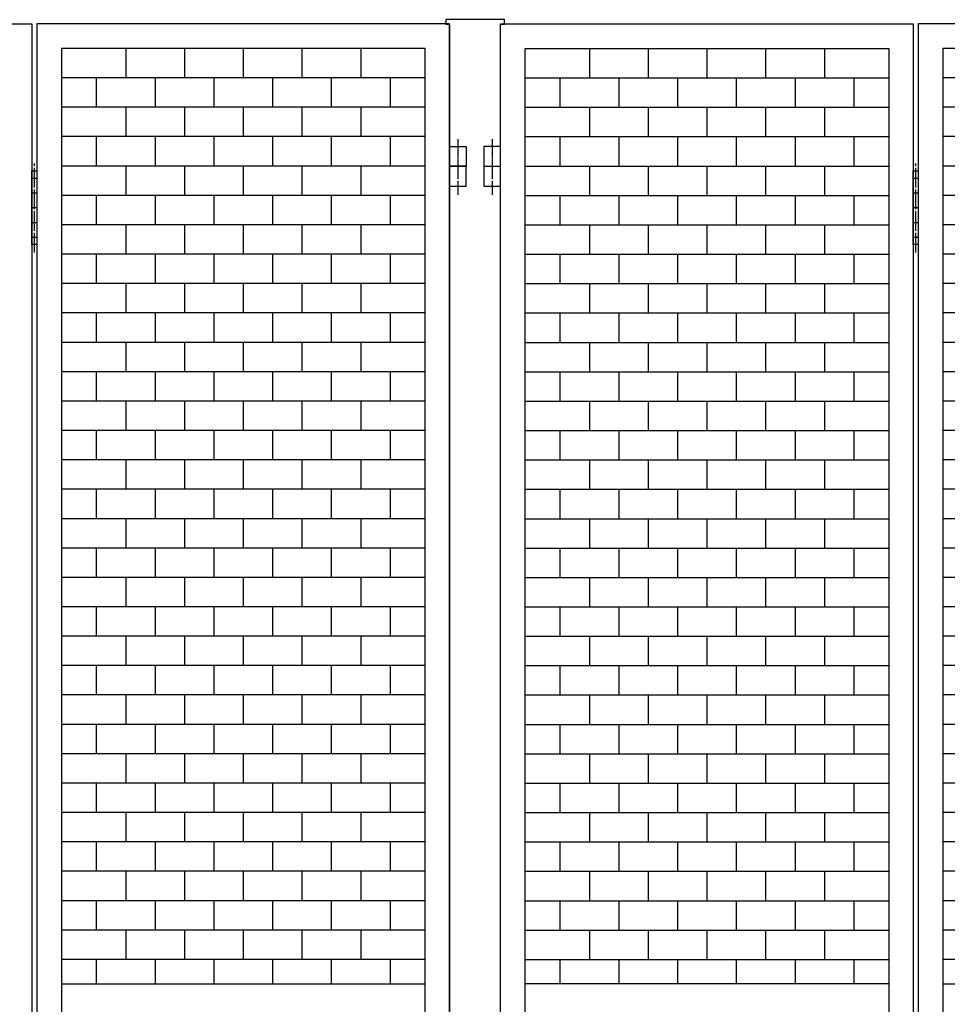
# Model space of a CAD drawing. Extents: x -172 to 15031, y -25 to 10378.
# Drawn here: x 4144 to 5092, y 7114 to 8119 of the extents above; entities that cross this region are included whole.
import ezdxf

# ---------------------------------------------------------------- set-up
doc = ezdxf.new("R2010")
doc.units = 0
doc.header["$MEASUREMENT"] = 0
doc.linetypes.add('BORDER', pattern=[22, 20, -1, 0, -1])
doc.layers.get('0').update_dxf_attribs({"linetype": 'CONTINUOUS'})
doc.layers.add('ﾚｲﾔｰ1', color=7, linetype='CONTINUOUS')

# ---------------------------------------------------------------- blocks, each defined once
blk = doc.blocks.new('CLUMP416')
at = {"layer": 'ﾚｲﾔｰ1'}
for p, q in [((4252.5, 8089.7), (4252.5, 8059.7)), ((4312.5, 8089.7), (4312.5, 8059.7)), ((4372.5, 8089.7), (4372.5, 8059.7)), ((4432.5, 8089.7), (4432.5, 8059.7)), ((4492.5, 8089.7), (4492.5, 8059.7)), ((4558.3, 8059.7), (4186.8, 8059.7)), ((4222.5, 8059.7), (4222.5, 8029.7)), ((4282.5, 8059.7), (4282.5, 8029.7)), ((4342.5, 8059.7), (4342.5, 8029.7)), ((4402.5, 8059.7), (4402.5, 8029.7)), ((4462.5, 8059.7), (4462.5, 8029.7)), ((4522.5, 8059.7), (4522.5, 8029.7)), ((4558.3, 8029.7), (4186.8, 8029.7))]:
    blk.add_line(p, q, dxfattribs=at)
blk = doc.blocks.new('CLUMP417')
at = {"layer": 'ﾚｲﾔｰ1'}
for p, q in [((4252.5, 8029.7), (4252.5, 7999.7)), ((4312.5, 8029.7), (4312.5, 7999.7)), ((4372.5, 8029.7), (4372.5, 7999.7)), ((4432.5, 8029.7), (4432.5, 7999.7)), ((4492.5, 8029.7), (4492.5, 7999.7)), ((4558.3, 7999.7), (4186.8, 7999.7)), ((4222.5, 7999.7), (4222.5, 7969.7)), ((4282.5, 7999.7), (4282.5, 7969.7)), ((4342.5, 7999.7), (4342.5, 7969.7)), ((4402.5, 7999.7), (4402.5, 7969.7)), ((4462.5, 7999.7), (4462.5, 7969.7)), ((4522.5, 7999.7), (4522.5, 7969.7)), ((4558.3, 7969.7), (4186.8, 7969.7))]:
    blk.add_line(p, q, dxfattribs=at)
blk = doc.blocks.new('CLUMP418')
at = {"layer": 'ﾚｲﾔｰ1'}
for p, q in [((4252.5, 7969.7), (4252.5, 7939.7)), ((4312.5, 7969.7), (4312.5, 7939.7)), ((4372.5, 7969.7), (4372.5, 7939.7)), ((4432.5, 7969.7), (4432.5, 7939.7)), ((4492.5, 7969.7), (4492.5, 7939.7)), ((4558.3, 7939.7), (4186.8, 7939.7)), ((4222.5, 7939.7), (4222.5, 7909.7)), ((4282.5, 7939.7), (4282.5, 7909.7)), ((4342.5, 7939.7), (4342.5, 7909.7)), ((4402.5, 7939.7), (4402.5, 7909.7)), ((4462.5, 7939.7), (4462.5, 7909.7)), ((4522.5, 7939.7), (4522.5, 7909.7)), ((4558.3, 7909.7), (4186.8, 7909.7))]:
    blk.add_line(p, q, dxfattribs=at)
blk = doc.blocks.new('CLUMP421')
at = {"layer": 'ﾚｲﾔｰ1', "color": 3, "linetype": 'BORDER'}
blk.add_line((4159.3, 7881.5), (4159.3, 7972.2), dxfattribs=at)
at = {"layer": 'ﾚｲﾔｰ1'}
for p, q in [((4156.8, 7889.7), (4156.8, 7964.7)), ((4156.8, 7964.7), (4161.8, 7964.7)), ((4161.8, 7964.7), (4161.8, 7889.7)), ((4156.8, 7957.2), (4161.8, 7957.2)), ((4156.8, 7942.2), (4161.8, 7942.2)), ((4156.8, 7927.2), (4161.8, 7927.2)), ((4156.8, 7912.2), (4161.8, 7912.2)), ((4156.8, 7897.2), (4161.8, 7897.2)), ((4161.8, 7889.7), (4156.8, 7889.7))]:
    blk.add_line(p, q, dxfattribs=at)
blk = doc.blocks.new('CLUMP426')
at = {"layer": 'ﾚｲﾔｰ1', "color": 3, "linetype": 'BORDER'}
blk.add_line((4591.8, 7997.2), (4591.8, 7961), dxfattribs=at)
at = {"layer": 'ﾚｲﾔｰ1'}
for p, q in [((4583.3, 7989.7), (4600.3, 7989.7)), ((4583.3, 7969.7), (4583.3, 7989.7)), ((4600.3, 7989.7), (4600.3, 7969.7)), ((4600.3, 7969.7), (4583.3, 7969.7))]:
    blk.add_line(p, q, dxfattribs=at)
blk = doc.blocks.new('CLUMP427')
at = {"layer": 'ﾚｲﾔｰ1', "color": 3, "linetype": 'BORDER'}
blk.add_line((4591.8, 7997.2), (4591.8, 7961), dxfattribs=at)
at = {"layer": 'ﾚｲﾔｰ1'}
for p, q in [((4583.3, 7989.7), (4600.3, 7989.7)), ((4583.3, 7969.7), (4583.3, 7989.7)), ((4600.3, 7989.7), (4600.3, 7969.7)), ((4600.3, 7969.7), (4583.3, 7969.7))]:
    blk.add_line(p, q, dxfattribs=at)
blk = doc.blocks.new('CLUMP422')
for name in ['CLUMP426', 'CLUMP427']:
    blk.add_blockref(name, (0, 0))
blk = doc.blocks.new('CLUMP428')
at = {"layer": 'ﾚｲﾔｰ1'}
for p, q in [((4252.5, 7909.7), (4252.5, 7879.7)), ((4312.5, 7909.7), (4312.5, 7879.7)), ((4372.5, 7909.7), (4372.5, 7879.7)), ((4432.5, 7909.7), (4432.5, 7879.7)), ((4492.5, 7909.7), (4492.5, 7879.7)), ((4558.3, 7879.7), (4186.8, 7879.7)), ((4222.5, 7879.7), (4222.5, 7849.7)), ((4282.5, 7879.7), (4282.5, 7849.7)), ((4342.5, 7879.7), (4342.5, 7849.7)), ((4402.5, 7879.7), (4402.5, 7849.7)), ((4462.5, 7879.7), (4462.5, 7849.7)), ((4522.5, 7879.7), (4522.5, 7849.7)), ((4558.3, 7849.7), (4186.8, 7849.7))]:
    blk.add_line(p, q, dxfattribs=at)
blk = doc.blocks.new('CLUMP429')
at = {"layer": 'ﾚｲﾔｰ1'}
for p, q in [((4252.5, 7849.7), (4252.5, 7819.7)), ((4312.5, 7849.7), (4312.5, 7819.7)), ((4372.5, 7849.7), (4372.5, 7819.7)), ((4432.5, 7849.7), (4432.5, 7819.7)), ((4492.5, 7849.7), (4492.5, 7819.7)), ((4558.3, 7819.7), (4186.8, 7819.7)), ((4222.5, 7819.7), (4222.5, 7789.7)), ((4282.5, 7819.7), (4282.5, 7789.7)), ((4342.5, 7819.7), (4342.5, 7789.7)), ((4402.5, 7819.7), (4402.5, 7789.7)), ((4462.5, 7819.7), (4462.5, 7789.7)), ((4522.5, 7819.7), (4522.5, 7789.7)), ((4558.3, 7789.7), (4186.8, 7789.7))]:
    blk.add_line(p, q, dxfattribs=at)
blk = doc.blocks.new('CLUMP430')
at = {"layer": 'ﾚｲﾔｰ1'}
for p, q in [((4252.5, 7789.7), (4252.5, 7759.7)), ((4312.5, 7789.7), (4312.5, 7759.7)), ((4372.5, 7789.7), (4372.5, 7759.7)), ((4432.5, 7789.7), (4432.5, 7759.7)), ((4492.5, 7789.7), (4492.5, 7759.7)), ((4558.3, 7759.7), (4186.8, 7759.7)), ((4222.5, 7759.7), (4222.5, 7729.7)), ((4282.5, 7759.7), (4282.5, 7729.7)), ((4342.5, 7759.7), (4342.5, 7729.7)), ((4402.5, 7759.7), (4402.5, 7729.7)), ((4462.5, 7759.7), (4462.5, 7729.7)), ((4522.5, 7759.7), (4522.5, 7729.7)), ((4558.3, 7729.7), (4186.8, 7729.7))]:
    blk.add_line(p, q, dxfattribs=at)
blk = doc.blocks.new('CLUMP431')
at = {"layer": 'ﾚｲﾔｰ1'}
for p, q in [((4252.5, 7729.7), (4252.5, 7699.7)), ((4312.5, 7729.7), (4312.5, 7699.7)), ((4372.5, 7729.7), (4372.5, 7699.7)), ((4432.5, 7729.7), (4432.5, 7699.7)), ((4492.5, 7729.7), (4492.5, 7699.7)), ((4558.3, 7699.7), (4186.8, 7699.7)), ((4222.5, 7699.7), (4222.5, 7669.7)), ((4282.5, 7699.7), (4282.5, 7669.7)), ((4342.5, 7699.7), (4342.5, 7669.7)), ((4402.5, 7699.7), (4402.5, 7669.7)), ((4462.5, 7699.7), (4462.5, 7669.7)), ((4522.5, 7699.7), (4522.5, 7669.7)), ((4558.3, 7669.7), (4186.8, 7669.7))]:
    blk.add_line(p, q, dxfattribs=at)
blk = doc.blocks.new('CLUMP432')
at = {"layer": 'ﾚｲﾔｰ1'}
for p, q in [((4252.5, 7669.7), (4252.5, 7639.7)), ((4312.5, 7669.7), (4312.5, 7639.7)), ((4372.5, 7669.7), (4372.5, 7639.7)), ((4432.5, 7669.7), (4432.5, 7639.7)), ((4492.5, 7669.7), (4492.5, 7639.7)), ((4558.3, 7639.7), (4186.8, 7639.7)), ((4222.5, 7639.7), (4222.5, 7609.7)), ((4282.5, 7639.7), (4282.5, 7609.7)), ((4342.5, 7639.7), (4342.5, 7609.7)), ((4402.5, 7639.7), (4402.5, 7609.7)), ((4462.5, 7639.7), (4462.5, 7609.7)), ((4522.5, 7639.7), (4522.5, 7609.7)), ((4558.3, 7609.7), (4186.8, 7609.7))]:
    blk.add_line(p, q, dxfattribs=at)
blk = doc.blocks.new('CLUMP433')
at = {"layer": 'ﾚｲﾔｰ1'}
for p, q in [((4252.5, 7609.7), (4252.5, 7579.7)), ((4312.5, 7609.7), (4312.5, 7579.7)), ((4372.5, 7609.7), (4372.5, 7579.7)), ((4432.5, 7609.7), (4432.5, 7579.7)), ((4492.5, 7609.7), (4492.5, 7579.7)), ((4558.3, 7579.7), (4186.8, 7579.7)), ((4222.5, 7579.7), (4222.5, 7549.7)), ((4282.5, 7579.7), (4282.5, 7549.7)), ((4342.5, 7579.7), (4342.5, 7549.7)), ((4402.5, 7579.7), (4402.5, 7549.7)), ((4462.5, 7579.7), (4462.5, 7549.7)), ((4522.5, 7579.7), (4522.5, 7549.7)), ((4558.3, 7549.7), (4186.8, 7549.7))]:
    blk.add_line(p, q, dxfattribs=at)
blk = doc.blocks.new('CLUMP434')
at = {"layer": 'ﾚｲﾔｰ1'}
for p, q in [((4252.5, 7549.7), (4252.5, 7519.7)), ((4312.5, 7549.7), (4312.5, 7519.7)), ((4372.5, 7549.7), (4372.5, 7519.7)), ((4432.5, 7549.7), (4432.5, 7519.7)), ((4492.5, 7549.7), (4492.5, 7519.7)), ((4558.3, 7519.7), (4186.8, 7519.7)), ((4222.5, 7519.7), (4222.5, 7489.7)), ((4282.5, 7519.7), (4282.5, 7489.7)), ((4342.5, 7519.7), (4342.5, 7489.7)), ((4402.5, 7519.7), (4402.5, 7489.7)), ((4462.5, 7519.7), (4462.5, 7489.7)), ((4522.5, 7519.7), (4522.5, 7489.7)), ((4558.3, 7489.7), (4186.8, 7489.7))]:
    blk.add_line(p, q, dxfattribs=at)
blk = doc.blocks.new('CLUMP435')
at = {"layer": 'ﾚｲﾔｰ1'}
for p, q in [((4252.5, 7489.7), (4252.5, 7459.7)), ((4312.5, 7489.7), (4312.5, 7459.7)), ((4372.5, 7489.7), (4372.5, 7459.7)), ((4432.5, 7489.7), (4432.5, 7459.7)), ((4492.5, 7489.7), (4492.5, 7459.7)), ((4558.3, 7459.7), (4186.8, 7459.7)), ((4222.5, 7459.7), (4222.5, 7429.7)), ((4282.5, 7459.7), (4282.5, 7429.7)), ((4342.5, 7459.7), (4342.5, 7429.7)), ((4402.5, 7459.7), (4402.5, 7429.7)), ((4462.5, 7459.7), (4462.5, 7429.7)), ((4522.5, 7459.7), (4522.5, 7429.7)), ((4558.3, 7429.7), (4186.8, 7429.7))]:
    blk.add_line(p, q, dxfattribs=at)
blk = doc.blocks.new('CLUMP436')
at = {"layer": 'ﾚｲﾔｰ1'}
for p, q in [((4252.5, 7429.7), (4252.5, 7399.7)), ((4312.5, 7429.7), (4312.5, 7399.7)), ((4372.5, 7429.7), (4372.5, 7399.7)), ((4432.5, 7429.7), (4432.5, 7399.7)), ((4492.5, 7429.7), (4492.5, 7399.7)), ((4558.3, 7399.7), (4186.8, 7399.7)), ((4222.5, 7399.7), (4222.5, 7369.7)), ((4282.5, 7399.7), (4282.5, 7369.7)), ((4342.5, 7399.7), (4342.5, 7369.7)), ((4402.5, 7399.7), (4402.5, 7369.7)), ((4462.5, 7399.7), (4462.5, 7369.7)), ((4522.5, 7399.7), (4522.5, 7369.7)), ((4558.3, 7369.7), (4186.8, 7369.7))]:
    blk.add_line(p, q, dxfattribs=at)
blk = doc.blocks.new('CLUMP437')
at = {"layer": 'ﾚｲﾔｰ1'}
for p, q in [((4252.5, 7369.7), (4252.5, 7339.7)), ((4312.5, 7369.7), (4312.5, 7339.7)), ((4372.5, 7369.7), (4372.5, 7339.7)), ((4432.5, 7369.7), (4432.5, 7339.7)), ((4492.5, 7369.7), (4492.5, 7339.7)), ((4558.3, 7339.7), (4186.8, 7339.7)), ((4222.5, 7339.7), (4222.5, 7309.7)), ((4282.5, 7339.7), (4282.5, 7309.7)), ((4342.5, 7339.7), (4342.5, 7309.7)), ((4402.5, 7339.7), (4402.5, 7309.7)), ((4462.5, 7339.7), (4462.5, 7309.7)), ((4522.5, 7339.7), (4522.5, 7309.7)), ((4558.3, 7309.7), (4186.8, 7309.7))]:
    blk.add_line(p, q, dxfattribs=at)
blk = doc.blocks.new('CLUMP438')
at = {"layer": 'ﾚｲﾔｰ1'}
for p, q in [((4252.5, 7309.7), (4252.5, 7279.7)), ((4312.5, 7309.7), (4312.5, 7279.7)), ((4372.5, 7309.7), (4372.5, 7279.7)), ((4432.5, 7309.7), (4432.5, 7279.7)), ((4492.5, 7309.7), (4492.5, 7279.7)), ((4558.3, 7279.7), (4186.8, 7279.7)), ((4222.5, 7279.7), (4222.5, 7249.7)), ((4282.5, 7279.7), (4282.5, 7249.7)), ((4342.5, 7279.7), (4342.5, 7249.7)), ((4402.5, 7279.7), (4402.5, 7249.7)), ((4462.5, 7279.7), (4462.5, 7249.7)), ((4522.5, 7279.7), (4522.5, 7249.7)), ((4558.3, 7249.7), (4186.8, 7249.7))]:
    blk.add_line(p, q, dxfattribs=at)
blk = doc.blocks.new('CLUMP439')
at = {"layer": 'ﾚｲﾔｰ1'}
for p, q in [((4252.5, 7249.7), (4252.5, 7219.7)), ((4312.5, 7249.7), (4312.5, 7219.7)), ((4372.5, 7249.7), (4372.5, 7219.7)), ((4432.5, 7249.7), (4432.5, 7219.7)), ((4492.5, 7249.7), (4492.5, 7219.7)), ((4558.3, 7219.7), (4186.8, 7219.7)), ((4222.5, 7219.7), (4222.5, 7189.7)), ((4282.5, 7219.7), (4282.5, 7189.7)), ((4342.5, 7219.7), (4342.5, 7189.7)), ((4402.5, 7219.7), (4402.5, 7189.7)), ((4462.5, 7219.7), (4462.5, 7189.7)), ((4522.5, 7219.7), (4522.5, 7189.7)), ((4558.3, 7189.7), (4186.8, 7189.7))]:
    blk.add_line(p, q, dxfattribs=at)
blk = doc.blocks.new('CLUMP415')
at = {"layer": 'ﾚｲﾔｰ1'}
for p, q in [((3735.3, 8114.7), (4156.8, 8114.7)), ((4156.8, 8114.7), (4156.8, 5114.7)), ((4583.3, 8114.7), (4161.8, 8114.7)), ((4161.8, 8114.7), (4161.8, 5114.7)), ((4583.3, 5114.7), (4583.3, 8114.7)), ((4558.3, 8089.7), (4186.8, 8089.7)), ((4186.8, 8089.7), (4186.8, 5139.7)), ((4558.3, 5139.7), (4558.3, 8089.7)), ((4252.5, 7189.7), (4252.5, 7159.7)), ((4312.5, 7189.7), (4312.5, 7159.7)), ((4372.5, 7189.7), (4372.5, 7159.7)), ((4432.5, 7189.7), (4432.5, 7159.7)), ((4492.5, 7189.7), (4492.5, 7159.7)), ((4558.3, 7159.7), (4186.8, 7159.7)), ((4222.5, 7159.7), (4222.5, 7134.7)), ((4282.5, 7159.7), (4282.5, 7134.7)), ((4342.5, 7159.7), (4342.5, 7134.7)), ((4402.5, 7159.7), (4402.5, 7134.7)), ((4462.5, 7159.7), (4462.5, 7134.7)), ((4522.5, 7159.7), (4522.5, 7134.7)), ((4186.8, 7134.7), (4558.3, 7134.7))]:
    blk.add_line(p, q, dxfattribs=at)
for name in ['CLUMP416', 'CLUMP417', 'CLUMP422', 'CLUMP421', 'CLUMP418', 'CLUMP428', 'CLUMP429', 'CLUMP430', 'CLUMP431', 'CLUMP432', 'CLUMP433', 'CLUMP434', 'CLUMP435', 'CLUMP436', 'CLUMP437', 'CLUMP438', 'CLUMP439']:
    blk.add_blockref(name, (0, 0))
blk = doc.blocks.new('CLUMP412')
blk.add_blockref('CLUMP415', (0, 0))
blk = doc.blocks.new('CLUMP478')
at = {"layer": 'ﾚｲﾔｰ1'}
for p, q in [((5152.5, 8089.7), (5152.5, 8059.7)), ((5212.5, 8089.7), (5212.5, 8059.7)), ((5272.5, 8089.7), (5272.5, 8059.7)), ((5332.5, 8089.7), (5332.5, 8059.7)), ((5392.5, 8089.7), (5392.5, 8059.7)), ((5458.3, 8059.7), (5086.8, 8059.7)), ((5122.5, 8059.7), (5122.5, 8029.7)), ((5182.5, 8059.7), (5182.5, 8029.7)), ((5242.5, 8059.7), (5242.5, 8029.7)), ((5302.5, 8059.7), (5302.5, 8029.7)), ((5362.5, 8059.7), (5362.5, 8029.7)), ((5422.5, 8059.7), (5422.5, 8029.7)), ((5458.3, 8029.7), (5086.8, 8029.7))]:
    blk.add_line(p, q, dxfattribs=at)
blk = doc.blocks.new('CLUMP479')
at = {"layer": 'ﾚｲﾔｰ1'}
for p, q in [((5152.5, 8029.7), (5152.5, 7999.7)), ((5212.5, 8029.7), (5212.5, 7999.7)), ((5272.5, 8029.7), (5272.5, 7999.7)), ((5332.5, 8029.7), (5332.5, 7999.7)), ((5392.5, 8029.7), (5392.5, 7999.7)), ((5458.3, 7999.7), (5086.8, 7999.7)), ((5122.5, 7999.7), (5122.5, 7969.7)), ((5182.5, 7999.7), (5182.5, 7969.7)), ((5242.5, 7999.7), (5242.5, 7969.7)), ((5302.5, 7999.7), (5302.5, 7969.7)), ((5362.5, 7999.7), (5362.5, 7969.7)), ((5422.5, 7999.7), (5422.5, 7969.7)), ((5458.3, 7969.7), (5086.8, 7969.7))]:
    blk.add_line(p, q, dxfattribs=at)
blk = doc.blocks.new('CLUMP480')
at = {"layer": 'ﾚｲﾔｰ1'}
for p, q in [((5152.5, 7969.7), (5152.5, 7939.7)), ((5212.5, 7969.7), (5212.5, 7939.7)), ((5272.5, 7969.7), (5272.5, 7939.7)), ((5332.5, 7969.7), (5332.5, 7939.7)), ((5392.5, 7969.7), (5392.5, 7939.7)), ((5458.3, 7939.7), (5086.8, 7939.7)), ((5122.5, 7939.7), (5122.5, 7909.7)), ((5182.5, 7939.7), (5182.5, 7909.7)), ((5242.5, 7939.7), (5242.5, 7909.7)), ((5302.5, 7939.7), (5302.5, 7909.7)), ((5362.5, 7939.7), (5362.5, 7909.7)), ((5422.5, 7939.7), (5422.5, 7909.7)), ((5458.3, 7909.7), (5086.8, 7909.7))]:
    blk.add_line(p, q, dxfattribs=at)
blk = doc.blocks.new('CLUMP483')
at = {"layer": 'ﾚｲﾔｰ1', "color": 3, "linetype": 'BORDER'}
blk.add_line((5059.3, 7881.5), (5059.3, 7972.2), dxfattribs=at)
at = {"layer": 'ﾚｲﾔｰ1'}
for p, q in [((5056.8, 7889.7), (5056.8, 7964.7)), ((5056.8, 7964.7), (5061.8, 7964.7)), ((5061.8, 7964.7), (5061.8, 7889.7)), ((5056.8, 7957.2), (5061.8, 7957.2)), ((5056.8, 7942.2), (5061.8, 7942.2)), ((5056.8, 7927.2), (5061.8, 7927.2)), ((5056.8, 7912.2), (5061.8, 7912.2)), ((5056.8, 7897.2), (5061.8, 7897.2)), ((5061.8, 7889.7), (5056.8, 7889.7))]:
    blk.add_line(p, q, dxfattribs=at)
blk = doc.blocks.new('CLUMP490')
at = {"layer": 'ﾚｲﾔｰ1'}
for p, q in [((5152.5, 7909.7), (5152.5, 7879.7)), ((5212.5, 7909.7), (5212.5, 7879.7)), ((5272.5, 7909.7), (5272.5, 7879.7)), ((5332.5, 7909.7), (5332.5, 7879.7)), ((5392.5, 7909.7), (5392.5, 7879.7)), ((5458.3, 7879.7), (5086.8, 7879.7)), ((5122.5, 7879.7), (5122.5, 7849.7)), ((5182.5, 7879.7), (5182.5, 7849.7)), ((5242.5, 7879.7), (5242.5, 7849.7)), ((5302.5, 7879.7), (5302.5, 7849.7)), ((5362.5, 7879.7), (5362.5, 7849.7)), ((5422.5, 7879.7), (5422.5, 7849.7)), ((5458.3, 7849.7), (5086.8, 7849.7))]:
    blk.add_line(p, q, dxfattribs=at)
blk = doc.blocks.new('CLUMP491')
at = {"layer": 'ﾚｲﾔｰ1'}
for p, q in [((5152.5, 7849.7), (5152.5, 7819.7)), ((5212.5, 7849.7), (5212.5, 7819.7)), ((5272.5, 7849.7), (5272.5, 7819.7)), ((5332.5, 7849.7), (5332.5, 7819.7)), ((5392.5, 7849.7), (5392.5, 7819.7)), ((5458.3, 7819.7), (5086.8, 7819.7)), ((5122.5, 7819.7), (5122.5, 7789.7)), ((5182.5, 7819.7), (5182.5, 7789.7)), ((5242.5, 7819.7), (5242.5, 7789.7)), ((5302.5, 7819.7), (5302.5, 7789.7)), ((5362.5, 7819.7), (5362.5, 7789.7)), ((5422.5, 7819.7), (5422.5, 7789.7)), ((5458.3, 7789.7), (5086.8, 7789.7))]:
    blk.add_line(p, q, dxfattribs=at)
blk = doc.blocks.new('CLUMP492')
at = {"layer": 'ﾚｲﾔｰ1'}
for p, q in [((5152.5, 7789.7), (5152.5, 7759.7)), ((5212.5, 7789.7), (5212.5, 7759.7)), ((5272.5, 7789.7), (5272.5, 7759.7)), ((5332.5, 7789.7), (5332.5, 7759.7)), ((5392.5, 7789.7), (5392.5, 7759.7)), ((5458.3, 7759.7), (5086.8, 7759.7)), ((5122.5, 7759.7), (5122.5, 7729.7)), ((5182.5, 7759.7), (5182.5, 7729.7)), ((5242.5, 7759.7), (5242.5, 7729.7)), ((5302.5, 7759.7), (5302.5, 7729.7)), ((5362.5, 7759.7), (5362.5, 7729.7)), ((5422.5, 7759.7), (5422.5, 7729.7)), ((5458.3, 7729.7), (5086.8, 7729.7))]:
    blk.add_line(p, q, dxfattribs=at)
blk = doc.blocks.new('CLUMP493')
at = {"layer": 'ﾚｲﾔｰ1'}
for p, q in [((5152.5, 7729.7), (5152.5, 7699.7)), ((5212.5, 7729.7), (5212.5, 7699.7)), ((5272.5, 7729.7), (5272.5, 7699.7)), ((5332.5, 7729.7), (5332.5, 7699.7)), ((5392.5, 7729.7), (5392.5, 7699.7)), ((5458.3, 7699.7), (5086.8, 7699.7)), ((5122.5, 7699.7), (5122.5, 7669.7)), ((5182.5, 7699.7), (5182.5, 7669.7)), ((5242.5, 7699.7), (5242.5, 7669.7)), ((5302.5, 7699.7), (5302.5, 7669.7)), ((5362.5, 7699.7), (5362.5, 7669.7)), ((5422.5, 7699.7), (5422.5, 7669.7)), ((5458.3, 7669.7), (5086.8, 7669.7))]:
    blk.add_line(p, q, dxfattribs=at)
blk = doc.blocks.new('CLUMP494')
at = {"layer": 'ﾚｲﾔｰ1'}
for p, q in [((5152.5, 7669.7), (5152.5, 7639.7)), ((5212.5, 7669.7), (5212.5, 7639.7)), ((5272.5, 7669.7), (5272.5, 7639.7)), ((5332.5, 7669.7), (5332.5, 7639.7)), ((5392.5, 7669.7), (5392.5, 7639.7)), ((5458.3, 7639.7), (5086.8, 7639.7)), ((5122.5, 7639.7), (5122.5, 7609.7)), ((5182.5, 7639.7), (5182.5, 7609.7)), ((5242.5, 7639.7), (5242.5, 7609.7)), ((5302.5, 7639.7), (5302.5, 7609.7)), ((5362.5, 7639.7), (5362.5, 7609.7)), ((5422.5, 7639.7), (5422.5, 7609.7)), ((5458.3, 7609.7), (5086.8, 7609.7))]:
    blk.add_line(p, q, dxfattribs=at)
blk = doc.blocks.new('CLUMP495')
at = {"layer": 'ﾚｲﾔｰ1'}
for p, q in [((5152.5, 7609.7), (5152.5, 7579.7)), ((5212.5, 7609.7), (5212.5, 7579.7)), ((5272.5, 7609.7), (5272.5, 7579.7)), ((5332.5, 7609.7), (5332.5, 7579.7)), ((5392.5, 7609.7), (5392.5, 7579.7)), ((5458.3, 7579.7), (5086.8, 7579.7)), ((5122.5, 7579.7), (5122.5, 7549.7)), ((5182.5, 7579.7), (5182.5, 7549.7)), ((5242.5, 7579.7), (5242.5, 7549.7)), ((5302.5, 7579.7), (5302.5, 7549.7)), ((5362.5, 7579.7), (5362.5, 7549.7)), ((5422.5, 7579.7), (5422.5, 7549.7)), ((5458.3, 7549.7), (5086.8, 7549.7))]:
    blk.add_line(p, q, dxfattribs=at)
blk = doc.blocks.new('CLUMP496')
at = {"layer": 'ﾚｲﾔｰ1'}
for p, q in [((5152.5, 7549.7), (5152.5, 7519.7)), ((5212.5, 7549.7), (5212.5, 7519.7)), ((5272.5, 7549.7), (5272.5, 7519.7)), ((5332.5, 7549.7), (5332.5, 7519.7)), ((5392.5, 7549.7), (5392.5, 7519.7)), ((5458.3, 7519.7), (5086.8, 7519.7)), ((5122.5, 7519.7), (5122.5, 7489.7)), ((5182.5, 7519.7), (5182.5, 7489.7)), ((5242.5, 7519.7), (5242.5, 7489.7)), ((5302.5, 7519.7), (5302.5, 7489.7)), ((5362.5, 7519.7), (5362.5, 7489.7)), ((5422.5, 7519.7), (5422.5, 7489.7)), ((5458.3, 7489.7), (5086.8, 7489.7))]:
    blk.add_line(p, q, dxfattribs=at)
blk = doc.blocks.new('CLUMP497')
at = {"layer": 'ﾚｲﾔｰ1'}
for p, q in [((5152.5, 7489.7), (5152.5, 7459.7)), ((5212.5, 7489.7), (5212.5, 7459.7)), ((5272.5, 7489.7), (5272.5, 7459.7)), ((5332.5, 7489.7), (5332.5, 7459.7)), ((5392.5, 7489.7), (5392.5, 7459.7)), ((5458.3, 7459.7), (5086.8, 7459.7)), ((5122.5, 7459.7), (5122.5, 7429.7)), ((5182.5, 7459.7), (5182.5, 7429.7)), ((5242.5, 7459.7), (5242.5, 7429.7)), ((5302.5, 7459.7), (5302.5, 7429.7)), ((5362.5, 7459.7), (5362.5, 7429.7)), ((5422.5, 7459.7), (5422.5, 7429.7)), ((5458.3, 7429.7), (5086.8, 7429.7))]:
    blk.add_line(p, q, dxfattribs=at)
blk = doc.blocks.new('CLUMP498')
at = {"layer": 'ﾚｲﾔｰ1'}
for p, q in [((5152.5, 7429.7), (5152.5, 7399.7)), ((5212.5, 7429.7), (5212.5, 7399.7)), ((5272.5, 7429.7), (5272.5, 7399.7)), ((5332.5, 7429.7), (5332.5, 7399.7)), ((5392.5, 7429.7), (5392.5, 7399.7)), ((5458.3, 7399.7), (5086.8, 7399.7)), ((5122.5, 7399.7), (5122.5, 7369.7)), ((5182.5, 7399.7), (5182.5, 7369.7)), ((5242.5, 7399.7), (5242.5, 7369.7)), ((5302.5, 7399.7), (5302.5, 7369.7)), ((5362.5, 7399.7), (5362.5, 7369.7)), ((5422.5, 7399.7), (5422.5, 7369.7)), ((5458.3, 7369.7), (5086.8, 7369.7))]:
    blk.add_line(p, q, dxfattribs=at)
blk = doc.blocks.new('CLUMP499')
at = {"layer": 'ﾚｲﾔｰ1'}
for p, q in [((5152.5, 7369.7), (5152.5, 7339.7)), ((5212.5, 7369.7), (5212.5, 7339.7)), ((5272.5, 7369.7), (5272.5, 7339.7)), ((5332.5, 7369.7), (5332.5, 7339.7)), ((5392.5, 7369.7), (5392.5, 7339.7)), ((5458.3, 7339.7), (5086.8, 7339.7)), ((5122.5, 7339.7), (5122.5, 7309.7)), ((5182.5, 7339.7), (5182.5, 7309.7)), ((5242.5, 7339.7), (5242.5, 7309.7)), ((5302.5, 7339.7), (5302.5, 7309.7)), ((5362.5, 7339.7), (5362.5, 7309.7)), ((5422.5, 7339.7), (5422.5, 7309.7)), ((5458.3, 7309.7), (5086.8, 7309.7))]:
    blk.add_line(p, q, dxfattribs=at)
blk = doc.blocks.new('CLUMP500')
at = {"layer": 'ﾚｲﾔｰ1'}
for p, q in [((5152.5, 7309.7), (5152.5, 7279.7)), ((5212.5, 7309.7), (5212.5, 7279.7)), ((5272.5, 7309.7), (5272.5, 7279.7)), ((5332.5, 7309.7), (5332.5, 7279.7)), ((5392.5, 7309.7), (5392.5, 7279.7)), ((5458.3, 7279.7), (5086.8, 7279.7)), ((5122.5, 7279.7), (5122.5, 7249.7)), ((5182.5, 7279.7), (5182.5, 7249.7)), ((5242.5, 7279.7), (5242.5, 7249.7)), ((5302.5, 7279.7), (5302.5, 7249.7)), ((5362.5, 7279.7), (5362.5, 7249.7)), ((5422.5, 7279.7), (5422.5, 7249.7)), ((5458.3, 7249.7), (5086.8, 7249.7))]:
    blk.add_line(p, q, dxfattribs=at)
blk = doc.blocks.new('CLUMP501')
at = {"layer": 'ﾚｲﾔｰ1'}
for p, q in [((5152.5, 7249.7), (5152.5, 7219.7)), ((5212.5, 7249.7), (5212.5, 7219.7)), ((5272.5, 7249.7), (5272.5, 7219.7)), ((5332.5, 7249.7), (5332.5, 7219.7)), ((5392.5, 7249.7), (5392.5, 7219.7)), ((5458.3, 7219.7), (5086.8, 7219.7)), ((5122.5, 7219.7), (5122.5, 7189.7)), ((5182.5, 7219.7), (5182.5, 7189.7)), ((5242.5, 7219.7), (5242.5, 7189.7)), ((5302.5, 7219.7), (5302.5, 7189.7)), ((5362.5, 7219.7), (5362.5, 7189.7)), ((5422.5, 7219.7), (5422.5, 7189.7)), ((5458.3, 7189.7), (5086.8, 7189.7))]:
    blk.add_line(p, q, dxfattribs=at)
blk = doc.blocks.new('CLUMP502')
at = {"layer": 'ﾚｲﾔｰ1'}
for p, q in [((4726, 7249.7), (4726, 7219.7)), ((4786, 7249.7), (4786, 7219.7)), ((4846, 7249.7), (4846, 7219.7)), ((4906, 7249.7), (4906, 7219.7)), ((4966, 7249.7), (4966, 7219.7)), ((4660.3, 7219.7), (5031.8, 7219.7)), ((4696, 7219.7), (4696, 7189.7)), ((4756, 7219.7), (4756, 7189.7)), ((4816, 7219.7), (4816, 7189.7)), ((4876, 7219.7), (4876, 7189.7)), ((4936, 7219.7), (4936, 7189.7)), ((4996, 7219.7), (4996, 7189.7)), ((4660.3, 7189.7), (5031.8, 7189.7))]:
    blk.add_line(p, q, dxfattribs=at)
blk = doc.blocks.new('CLUMP503')
at = {"layer": 'ﾚｲﾔｰ1'}
for p, q in [((4726, 7309.7), (4726, 7279.7)), ((4786, 7309.7), (4786, 7279.7)), ((4846, 7309.7), (4846, 7279.7)), ((4906, 7309.7), (4906, 7279.7)), ((4966, 7309.7), (4966, 7279.7)), ((4660.3, 7279.7), (5031.8, 7279.7)), ((4696, 7279.7), (4696, 7249.7)), ((4756, 7279.7), (4756, 7249.7)), ((4816, 7279.7), (4816, 7249.7)), ((4876, 7279.7), (4876, 7249.7)), ((4936, 7279.7), (4936, 7249.7)), ((4996, 7279.7), (4996, 7249.7)), ((4660.3, 7249.7), (5031.8, 7249.7))]:
    blk.add_line(p, q, dxfattribs=at)
blk = doc.blocks.new('CLUMP504')
at = {"layer": 'ﾚｲﾔｰ1'}
for p, q in [((4726, 7369.7), (4726, 7339.7)), ((4786, 7369.7), (4786, 7339.7)), ((4846, 7369.7), (4846, 7339.7)), ((4906, 7369.7), (4906, 7339.7)), ((4966, 7369.7), (4966, 7339.7)), ((4660.3, 7339.7), (5031.8, 7339.7)), ((4696, 7339.7), (4696, 7309.7)), ((4756, 7339.7), (4756, 7309.7)), ((4816, 7339.7), (4816, 7309.7)), ((4876, 7339.7), (4876, 7309.7)), ((4936, 7339.7), (4936, 7309.7)), ((4996, 7339.7), (4996, 7309.7)), ((4660.3, 7309.7), (5031.8, 7309.7))]:
    blk.add_line(p, q, dxfattribs=at)
blk = doc.blocks.new('CLUMP505')
at = {"layer": 'ﾚｲﾔｰ1'}
for p, q in [((4726, 7429.7), (4726, 7399.7)), ((4786, 7429.7), (4786, 7399.7)), ((4846, 7429.7), (4846, 7399.7)), ((4906, 7429.7), (4906, 7399.7)), ((4966, 7429.7), (4966, 7399.7)), ((4660.3, 7399.7), (5031.8, 7399.7)), ((4696, 7399.7), (4696, 7369.7)), ((4756, 7399.7), (4756, 7369.7)), ((4816, 7399.7), (4816, 7369.7)), ((4876, 7399.7), (4876, 7369.7)), ((4936, 7399.7), (4936, 7369.7)), ((4996, 7399.7), (4996, 7369.7)), ((4660.3, 7369.7), (5031.8, 7369.7))]:
    blk.add_line(p, q, dxfattribs=at)
blk = doc.blocks.new('CLUMP506')
at = {"layer": 'ﾚｲﾔｰ1'}
for p, q in [((4726, 7489.7), (4726, 7459.7)), ((4786, 7489.7), (4786, 7459.7)), ((4846, 7489.7), (4846, 7459.7)), ((4906, 7489.7), (4906, 7459.7)), ((4966, 7489.7), (4966, 7459.7)), ((4660.3, 7459.7), (5031.8, 7459.7)), ((4696, 7459.7), (4696, 7429.7)), ((4756, 7459.7), (4756, 7429.7)), ((4816, 7459.7), (4816, 7429.7)), ((4876, 7459.7), (4876, 7429.7)), ((4936, 7459.7), (4936, 7429.7)), ((4996, 7459.7), (4996, 7429.7)), ((4660.3, 7429.7), (5031.8, 7429.7))]:
    blk.add_line(p, q, dxfattribs=at)
blk = doc.blocks.new('CLUMP507')
at = {"layer": 'ﾚｲﾔｰ1'}
for p, q in [((4726, 7549.7), (4726, 7519.7)), ((4786, 7549.7), (4786, 7519.7)), ((4846, 7549.7), (4846, 7519.7)), ((4906, 7549.7), (4906, 7519.7)), ((4966, 7549.7), (4966, 7519.7)), ((4660.3, 7519.7), (5031.8, 7519.7)), ((4696, 7519.7), (4696, 7489.7)), ((4756, 7519.7), (4756, 7489.7)), ((4816, 7519.7), (4816, 7489.7)), ((4876, 7519.7), (4876, 7489.7)), ((4936, 7519.7), (4936, 7489.7)), ((4996, 7519.7), (4996, 7489.7)), ((4660.3, 7489.7), (5031.8, 7489.7))]:
    blk.add_line(p, q, dxfattribs=at)
blk = doc.blocks.new('CLUMP508')
at = {"layer": 'ﾚｲﾔｰ1'}
for p, q in [((4726, 7609.7), (4726, 7579.7)), ((4786, 7609.7), (4786, 7579.7)), ((4846, 7609.7), (4846, 7579.7)), ((4906, 7609.7), (4906, 7579.7)), ((4966, 7609.7), (4966, 7579.7)), ((4660.3, 7579.7), (5031.8, 7579.7)), ((4696, 7579.7), (4696, 7549.7)), ((4756, 7579.7), (4756, 7549.7)), ((4816, 7579.7), (4816, 7549.7)), ((4876, 7579.7), (4876, 7549.7)), ((4936, 7579.7), (4936, 7549.7)), ((4996, 7579.7), (4996, 7549.7)), ((4660.3, 7549.7), (5031.8, 7549.7))]:
    blk.add_line(p, q, dxfattribs=at)
blk = doc.blocks.new('CLUMP509')
at = {"layer": 'ﾚｲﾔｰ1'}
for p, q in [((4726, 7669.7), (4726, 7639.7)), ((4786, 7669.7), (4786, 7639.7)), ((4846, 7669.7), (4846, 7639.7)), ((4906, 7669.7), (4906, 7639.7)), ((4966, 7669.7), (4966, 7639.7)), ((4660.3, 7639.7), (5031.8, 7639.7)), ((4696, 7639.7), (4696, 7609.7)), ((4756, 7639.7), (4756, 7609.7)), ((4816, 7639.7), (4816, 7609.7)), ((4876, 7639.7), (4876, 7609.7)), ((4936, 7639.7), (4936, 7609.7)), ((4996, 7639.7), (4996, 7609.7)), ((4660.3, 7609.7), (5031.8, 7609.7))]:
    blk.add_line(p, q, dxfattribs=at)
blk = doc.blocks.new('CLUMP510')
at = {"layer": 'ﾚｲﾔｰ1'}
for p, q in [((4726, 7729.7), (4726, 7699.7)), ((4786, 7729.7), (4786, 7699.7)), ((4846, 7729.7), (4846, 7699.7)), ((4906, 7729.7), (4906, 7699.7)), ((4966, 7729.7), (4966, 7699.7)), ((4660.3, 7699.7), (5031.8, 7699.7)), ((4696, 7699.7), (4696, 7669.7)), ((4756, 7699.7), (4756, 7669.7)), ((4816, 7699.7), (4816, 7669.7)), ((4876, 7699.7), (4876, 7669.7)), ((4936, 7699.7), (4936, 7669.7)), ((4996, 7699.7), (4996, 7669.7)), ((4660.3, 7669.7), (5031.8, 7669.7))]:
    blk.add_line(p, q, dxfattribs=at)
blk = doc.blocks.new('CLUMP511')
at = {"layer": 'ﾚｲﾔｰ1'}
for p, q in [((4726, 7789.7), (4726, 7759.7)), ((4786, 7789.7), (4786, 7759.7)), ((4846, 7789.7), (4846, 7759.7)), ((4906, 7789.7), (4906, 7759.7)), ((4966, 7789.7), (4966, 7759.7)), ((4660.3, 7759.7), (5031.8, 7759.7)), ((4696, 7759.7), (4696, 7729.7)), ((4756, 7759.7), (4756, 7729.7)), ((4816, 7759.7), (4816, 7729.7)), ((4876, 7759.7), (4876, 7729.7)), ((4936, 7759.7), (4936, 7729.7)), ((4996, 7759.7), (4996, 7729.7)), ((4660.3, 7729.7), (5031.8, 7729.7))]:
    blk.add_line(p, q, dxfattribs=at)
blk = doc.blocks.new('CLUMP512')
at = {"layer": 'ﾚｲﾔｰ1'}
for p, q in [((4726, 7849.7), (4726, 7819.7)), ((4786, 7849.7), (4786, 7819.7)), ((4846, 7849.7), (4846, 7819.7)), ((4906, 7849.7), (4906, 7819.7)), ((4966, 7849.7), (4966, 7819.7)), ((4660.3, 7819.7), (5031.8, 7819.7)), ((4696, 7819.7), (4696, 7789.7)), ((4756, 7819.7), (4756, 7789.7)), ((4816, 7819.7), (4816, 7789.7)), ((4876, 7819.7), (4876, 7789.7)), ((4936, 7819.7), (4936, 7789.7)), ((4996, 7819.7), (4996, 7789.7)), ((4660.3, 7789.7), (5031.8, 7789.7))]:
    blk.add_line(p, q, dxfattribs=at)
blk = doc.blocks.new('CLUMP513')
at = {"layer": 'ﾚｲﾔｰ1'}
for p, q in [((4726, 7909.7), (4726, 7879.7)), ((4786, 7909.7), (4786, 7879.7)), ((4846, 7909.7), (4846, 7879.7)), ((4906, 7909.7), (4906, 7879.7)), ((4966, 7909.7), (4966, 7879.7)), ((4660.3, 7879.7), (5031.8, 7879.7)), ((4696, 7879.7), (4696, 7849.7)), ((4756, 7879.7), (4756, 7849.7)), ((4816, 7879.7), (4816, 7849.7)), ((4876, 7879.7), (4876, 7849.7)), ((4936, 7879.7), (4936, 7849.7)), ((4996, 7879.7), (4996, 7849.7)), ((4660.3, 7849.7), (5031.8, 7849.7))]:
    blk.add_line(p, q, dxfattribs=at)
blk = doc.blocks.new('CLUMP514')
at = {"layer": 'ﾚｲﾔｰ1'}
for p, q in [((4726, 7969.7), (4726, 7939.7)), ((4786, 7969.7), (4786, 7939.7)), ((4846, 7969.7), (4846, 7939.7)), ((4906, 7969.7), (4906, 7939.7)), ((4966, 7969.7), (4966, 7939.7)), ((4660.3, 7939.7), (5031.8, 7939.7)), ((4696, 7939.7), (4696, 7909.7)), ((4756, 7939.7), (4756, 7909.7)), ((4816, 7939.7), (4816, 7909.7)), ((4876, 7939.7), (4876, 7909.7)), ((4936, 7939.7), (4936, 7909.7)), ((4996, 7939.7), (4996, 7909.7)), ((4660.3, 7909.7), (5031.8, 7909.7))]:
    blk.add_line(p, q, dxfattribs=at)
blk = doc.blocks.new('CLUMP515')
at = {"layer": 'ﾚｲﾔｰ1'}
for p, q in [((4726, 8029.7), (4726, 7999.7)), ((4786, 8029.7), (4786, 7999.7)), ((4846, 8029.7), (4846, 7999.7)), ((4906, 8029.7), (4906, 7999.7)), ((4966, 8029.7), (4966, 7999.7)), ((4660.3, 7999.7), (5031.8, 7999.7)), ((4696, 7999.7), (4696, 7969.7)), ((4756, 7999.7), (4756, 7969.7)), ((4816, 7999.7), (4816, 7969.7)), ((4876, 7999.7), (4876, 7969.7)), ((4936, 7999.7), (4936, 7969.7)), ((4996, 7999.7), (4996, 7969.7)), ((4660.3, 7969.7), (5031.8, 7969.7))]:
    blk.add_line(p, q, dxfattribs=at)
blk = doc.blocks.new('CLUMP516')
at = {"layer": 'ﾚｲﾔｰ1'}
for p, q in [((4726, 8089.7), (4726, 8059.7)), ((4786, 8089.7), (4786, 8059.7)), ((4846, 8089.7), (4846, 8059.7)), ((4906, 8089.7), (4906, 8059.7)), ((4966, 8089.7), (4966, 8059.7)), ((4660.3, 8059.7), (5031.8, 8059.7)), ((4696, 8059.7), (4696, 8029.7)), ((4756, 8059.7), (4756, 8029.7)), ((4816, 8059.7), (4816, 8029.7)), ((4876, 8059.7), (4876, 8029.7)), ((4936, 8059.7), (4936, 8029.7)), ((4996, 8059.7), (4996, 8029.7)), ((4660.3, 8029.7), (5031.8, 8029.7))]:
    blk.add_line(p, q, dxfattribs=at)
blk = doc.blocks.new('CLUMP521')
at = {"layer": 'ﾚｲﾔｰ1', "color": 3, "linetype": 'BORDER'}
blk.add_line((4626.8, 7997.2), (4626.8, 7961), dxfattribs=at)
at = {"layer": 'ﾚｲﾔｰ1'}
for p, q in [((4618.3, 7989.7), (4618.3, 7969.7)), ((4635.3, 7989.7), (4618.3, 7989.7)), ((4635.3, 7969.7), (4635.3, 7989.7)), ((4618.3, 7969.7), (4635.3, 7969.7))]:
    blk.add_line(p, q, dxfattribs=at)
blk = doc.blocks.new('CLUMP522')
at = {"layer": 'ﾚｲﾔｰ1', "color": 3, "linetype": 'BORDER'}
blk.add_line((4626.8, 7997.2), (4626.8, 7961), dxfattribs=at)
at = {"layer": 'ﾚｲﾔｰ1'}
for p, q in [((4618.3, 7989.7), (4618.3, 7969.7)), ((4635.3, 7989.7), (4618.3, 7989.7)), ((4635.3, 7969.7), (4635.3, 7989.7)), ((4618.3, 7969.7), (4635.3, 7969.7))]:
    blk.add_line(p, q, dxfattribs=at)
blk = doc.blocks.new('CLUMP517')
for name in ['CLUMP521', 'CLUMP522']:
    blk.add_blockref(name, (0, 0))
blk = doc.blocks.new('CLUMP477')
at = {"layer": 'ﾚｲﾔｰ1'}
for p, q in [((4635.3, 8114.7), (5056.8, 8114.7)), ((4635.3, 5114.7), (4635.3, 8114.7)), ((5056.8, 8114.7), (5056.8, 5114.7)), ((5483.3, 8114.7), (5061.8, 8114.7)), ((5061.8, 8114.7), (5061.8, 5114.7)), ((4660.3, 5139.7), (4660.3, 8089.7)), ((4660.3, 8089.7), (5031.8, 8089.7)), ((5031.8, 8089.7), (5031.8, 5139.7)), ((5458.3, 8089.7), (5086.8, 8089.7)), ((5086.8, 8089.7), (5086.8, 5139.7)), ((4726, 7189.7), (4726, 7159.7)), ((4786, 7189.7), (4786, 7159.7)), ((4846, 7189.7), (4846, 7159.7)), ((4906, 7189.7), (4906, 7159.7)), ((4966, 7189.7), (4966, 7159.7)), ((4660.3, 7159.7), (5031.8, 7159.7)), ((4696, 7159.7), (4696, 7134.7)), ((4756, 7159.7), (4756, 7134.7)), ((4816, 7159.7), (4816, 7134.7)), ((4876, 7159.7), (4876, 7134.7)), ((4936, 7159.7), (4936, 7134.7)), ((4996, 7159.7), (4996, 7134.7)), ((5458.3, 7159.7), (5086.8, 7159.7)), ((5031.8, 7134.7), (4660.3, 7134.7)), ((5086.8, 7134.7), (5458.3, 7134.7))]:
    blk.add_line(p, q, dxfattribs=at)
for name in ['CLUMP516', 'CLUMP478', 'CLUMP515', 'CLUMP479', 'CLUMP517', 'CLUMP483', 'CLUMP514', 'CLUMP480', 'CLUMP513', 'CLUMP490', 'CLUMP512', 'CLUMP491', 'CLUMP511', 'CLUMP492', 'CLUMP510', 'CLUMP493', 'CLUMP509', 'CLUMP494', 'CLUMP508', 'CLUMP495', 'CLUMP507', 'CLUMP496', 'CLUMP506', 'CLUMP497', 'CLUMP505', 'CLUMP498', 'CLUMP504', 'CLUMP499', 'CLUMP503', 'CLUMP500', 'CLUMP502', 'CLUMP501']:
    blk.add_blockref(name, (0, 0))
blk = doc.blocks.new('CLUMP524')
at = {"layer": 'ﾚｲﾔｰ1', "color": 3, "linetype": 'BORDER'}
blk.add_line((4626.8, 7976.6), (4626.8, 7940.4), dxfattribs=at)
at = {"layer": 'ﾚｲﾔｰ1'}
for p, q in [((4618.3, 7969.1), (4618.3, 7949.1)), ((4635.3, 7969.1), (4618.3, 7969.1)), ((4635.3, 7949.1), (4635.3, 7969.1)), ((4618.3, 7949.1), (4635.3, 7949.1))]:
    blk.add_line(p, q, dxfattribs=at)
blk = doc.blocks.new('CLUMP525')
at = {"layer": 'ﾚｲﾔｰ1', "color": 3, "linetype": 'BORDER'}
blk.add_line((4591.8, 7976.6), (4591.8, 7940.4), dxfattribs=at)
at = {"layer": 'ﾚｲﾔｰ1'}
for p, q in [((4583.3, 7969.1), (4583.3, 7949.1)), ((4600.3, 7969.1), (4583.3, 7969.1)), ((4600.3, 7949.1), (4600.3, 7969.1)), ((4583.3, 7949.1), (4600.3, 7949.1))]:
    blk.add_line(p, q, dxfattribs=at)
blk = doc.blocks.new('CLUMP526')
at = {"layer": 'ﾚｲﾔｰ1', "color": 3, "linetype": 'BORDER'}
blk.add_line((4591.8, 7976.6), (4591.8, 7940.4), dxfattribs=at)
at = {"layer": 'ﾚｲﾔｰ1'}
for p, q in [((4583.3, 7969.1), (4583.3, 7949.1)), ((4600.3, 7969.1), (4583.3, 7969.1)), ((4600.3, 7949.1), (4600.3, 7969.1)), ((4583.3, 7949.1), (4600.3, 7949.1))]:
    blk.add_line(p, q, dxfattribs=at)
blk = doc.blocks.new('CLUMP527')
at = {"layer": 'ﾚｲﾔｰ1', "color": 3, "linetype": 'BORDER'}
blk.add_line((4626.8, 7976.6), (4626.8, 7940.4), dxfattribs=at)
at = {"layer": 'ﾚｲﾔｰ1'}
for p, q in [((4618.3, 7969.1), (4618.3, 7949.1)), ((4635.3, 7969.1), (4618.3, 7969.1)), ((4635.3, 7949.1), (4635.3, 7969.1)), ((4618.3, 7949.1), (4635.3, 7949.1))]:
    blk.add_line(p, q, dxfattribs=at)
blk = doc.blocks.new('CLUMP523')
at = {"layer": 'ﾚｲﾔｰ1'}
for p, q in [((4579.3, 8119.1), (4579.3, 8114.1)), ((4639.3, 8119.1), (4579.3, 8119.1)), ((4583.3, 8114.1), (4579.3, 8114.1)), ((4583.3, 8114.1), (4583.3, 5114.1)), ((4639.3, 8114.1), (4635.3, 8114.1)), ((4635.3, 5114.1), (4635.3, 8114.1)), ((4639.3, 8114.1), (4639.3, 8119.1))]:
    blk.add_line(p, q, dxfattribs=at)
for name in ['CLUMP525', 'CLUMP526', 'CLUMP524', 'CLUMP527']:
    blk.add_blockref(name, (0, 0))
blk = doc.blocks.new('CLUMP474')
for name in ['CLUMP523', 'CLUMP477']:
    blk.add_blockref(name, (0, 0))

msp = doc.modelspace()

# ---------------------------------------------------------------- block references
for name in ['CLUMP412', 'CLUMP474']:
    msp.add_blockref(name, (0, 0))

doc.saveas('drawing.dxf')
